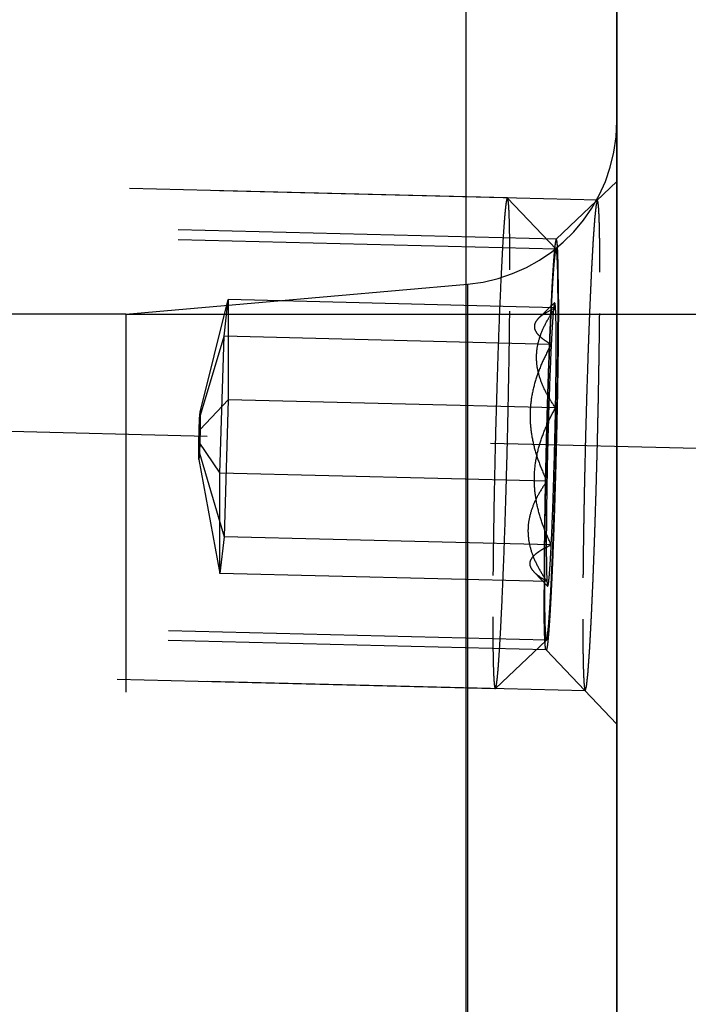
# Model space of a CAD drawing. Units: millimetres. Extents: x 0 to 420, y 0 to 297.
# Drawn here: x 244 to 248, y 170 to 176 of the extents above; entities that cross this region are included whole.
import ezdxf

# ---------------------------------------------------------------- set-up
doc = ezdxf.new("R2010")
doc.units = ezdxf.units.MM
doc.header["$LTSCALE"] = 23.1
doc.linetypes.add('CENTER', pattern=[0.6, 0.375, -0.075, 0.075, -0.075])
doc.linetypes.add('HIDDEN', pattern=[0.2, 0.1, -0.1])
doc.layers.get('0').update_dxf_attribs({"linetype": 'CONTINUOUS'})
for name, color, linetype in [('10003422_HP_HL', 7, 'CONTINUOUS'), ('30578415_AXIS', 7, 'CONTINUOUS'), ('30578415_CL', 7, 'CONTINUOUS'), ('30578415_DIM', 7, 'CONTINUOUS'), ('30578415_HL', 7, 'CONTINUOUS'), ('606715008-000-00-ED1_CL', 7, 'CONTINUOUS')]:
    doc.layers.add(name, color=color, linetype=linetype)
doc.styles.get("Standard").update_dxf_attribs({"font": 'TXT.SHX', "width": 0.7})
doc.styles.add('TEXTSTYLE_3', font='gdt', dxfattribs={"width": 0.7})
doc.dimstyles.new('DIMSTYLE_1', dxfattribs={"dimtxt": 3.5, "dimasz": 3.5, "dimexe": 0.18, "dimexo": 0.0625, "dimgap": 0.09, "dimtad": 1, "dimdec": 3, "dimdsep": 46, "dimtxsty": 'STANDARD', "dimblk": '_FILLED', "dimblk1": '_FILLED', "dimblk2": '_FILLED', "dimcen": 0.09, "dimclrt": 2, "dimadec": 0, "dimazin": 0, "dimtp": 0.1, "dimtm": 0.1, "dimtfac": 1, "dimtdec": 3, "dimtofl": 0, "dimtmove": 0, "dimatfit": 3, "dimldrblk": '_FILLED', "dimfxl": 1, "dimtolj": 1, "dimarcsym": 0})
doc.dimstyles.new('DIMSTYLE_5', dxfattribs={"dimtxt": 3.5, "dimasz": 3.5, "dimexe": 0.18, "dimexo": 0.0625, "dimgap": 0.09, "dimtad": 1, "dimdec": 3, "dimdsep": 46, "dimtxsty": 'STANDARD', "dimblk": '_FILLED', "dimblk1": '_FILLED', "dimblk2": '_FILLED', "dimcen": 0.09, "dimclrt": 2, "dimadec": 0, "dimazin": 0, "dimtp": 0.15, "dimtm": 0.15, "dimtfac": 1, "dimtdec": 3, "dimtofl": 0, "dimtmove": 0, "dimatfit": 3, "dimldrblk": '_FILLED', "dimfxl": 1, "dimtolj": 1, "dimarcsym": 0})
doc.dimstyles.get("Standard").update_dxf_attribs({"dimtxt": 3.5, "dimasz": 3.5, "dimexe": 0.18, "dimexo": 0.0625, "dimgap": 0.09, "dimtad": 1, "dimdec": 3, "dimdsep": 46, "dimtxsty": 'STANDARD', "dimblk": '_FILLED', "dimblk1": '_FILLED', "dimblk2": '_FILLED', "dimcen": 0.09, "dimclrt": 2, "dimadec": 0, "dimazin": 0, "dimtol": 1, "dimtp": 0.005, "dimtm": 0.005, "dimtfac": 1, "dimtdec": 3, "dimtofl": 0, "dimtmove": 0, "dimatfit": 3, "dimldrblk": '_FILLED', "dimfxl": 1, "dimtolj": 1, "dimarcsym": 0})

# ---------------------------------------------------------------- blocks, each defined once
blk = doc.blocks.new('_FILLED')
at = {"color": 0, "linetype": 'BYBLOCK'}
blk.add_solid([(0, 0), (-1, 0.125), (-1, -0.125)], dxfattribs=at)
blk = doc.blocks.new('*D6')
at = {"layer": '30578415_DIM', "color": 3, "linetype": 'CONTINUOUS'}
for p, q in [((167.5195, 164.2594), (167.5195, 220.7594)), ((247.5195, 167.1986), (247.5195, 220.7594)), ((167.5195, 219.2594), (207.5195, 219.2594)), ((247.5195, 219.2594), (207.5195, 219.2594))]:
    blk.add_line(p, q, dxfattribs=at)
at = {"layer": '30578415_DIM', "color": 3, "linetype": 'CONTINUOUS', "xscale": 3.5, "yscale": 3.5, "zscale": 3.5, "rotation": 180}
blk.add_blockref('_FILLED', (167.5195, 219.2594), dxfattribs=at)
at = {"layer": '30578415_DIM', "color": 3, "linetype": 'CONTINUOUS', "xscale": 3.5, "yscale": 3.5, "zscale": 3.5}
blk.add_blockref('_FILLED', (247.5195, 219.2594), dxfattribs=at)
at = {"layer": '30578415_DIM', "color": 2, "linetype": 'CONTINUOUS', "insert": (207.5195, 223.6344), "char_height": 3.5, "width": 5.5, "attachment_point": 2, "line_spacing_factor": 0.9}
blk.add_mtext('80', dxfattribs=at)
blk = doc.blocks.new('*D8')
at = {"layer": '30578415_DIM', "color": 3, "linetype": 'CONTINUOUS'}
for p, q in [((244.5195, 174.2594), (264.0195, 174.2594)), ((262.5195, 174.2594), (262.5195, 164.2594)), ((262.5195, 154.2594), (262.5195, 164.2594)), ((244.5195, 154.2594), (264.0195, 154.2594))]:
    blk.add_line(p, q, dxfattribs=at)
at = {"layer": '30578415_DIM', "color": 3, "linetype": 'CONTINUOUS', "xscale": 3.5, "yscale": 3.5, "zscale": 3.5}
for p, rotation in [((262.5195, 174.2594), 90), ((262.5195, 154.2594), 270)]:
    blk.add_blockref('_FILLED', p, dxfattribs=dict(at, rotation=rotation))
at = {"layer": '30578415_DIM', "color": 2, "linetype": 'CONTINUOUS', "insert": (258.1445, 164.2594), "char_height": 3.5, "width": 10.166667, "attachment_point": 2, "rotation": 90, "line_spacing_factor": 0.9, "style": 'TEXTSTYLE_3'}
blk.add_mtext('{\\Fgdt;n}\\FTXT.SHX;20', dxfattribs=at)
blk = doc.blocks.new('*D9')
at = {"layer": '30578415_DIM', "color": 3, "linetype": 'CONTINUOUS'}
for p, q in [((188.3759, 185.2594), (284.0195, 185.2594)), ((282.5195, 185.2594), (282.5195, 164.2594)), ((282.5195, 143.2594), (282.5195, 164.2594)), ((190.3415, 143.2594), (284.0195, 143.2594))]:
    blk.add_line(p, q, dxfattribs=at)
at = {"layer": '30578415_DIM', "color": 3, "linetype": 'CONTINUOUS', "xscale": 3.5, "yscale": 3.5, "zscale": 3.5}
for p, rotation in [((282.5195, 185.2594), 90), ((282.5195, 143.2594), 270)]:
    blk.add_blockref('_FILLED', p, dxfattribs=dict(at, rotation=rotation))
at = {"layer": '30578415_DIM', "color": 2, "linetype": 'CONTINUOUS', "insert": (278.1445, 164.2594), "char_height": 3.5, "width": 10.166667, "attachment_point": 2, "rotation": 90, "line_spacing_factor": 0.9, "style": 'TEXTSTYLE_3'}
blk.add_mtext('{\\Fgdt;n}\\FTXT.SHX;42', dxfattribs=at)
blk = doc.blocks.new('*D10')
at = {"layer": '30578415_DIM', "color": 3, "linetype": 'CONTINUOUS'}
for p, q in [((247.5195, 180.7594), (274.0195, 180.7594)), ((272.5195, 180.7594), (272.5195, 164.2594)), ((272.5195, 147.7594), (272.5195, 164.2594)), ((247.5195, 147.7594), (274.0195, 147.7594))]:
    blk.add_line(p, q, dxfattribs=at)
at = {"layer": '30578415_DIM', "color": 3, "linetype": 'CONTINUOUS', "xscale": 3.5, "yscale": 3.5, "zscale": 3.5}
for p, rotation in [((272.5195, 180.7594), 90), ((272.5195, 147.7594), 270)]:
    blk.add_blockref('_FILLED', p, dxfattribs=dict(at, rotation=rotation))
at = {"layer": '30578415_DIM', "color": 2, "linetype": 'CONTINUOUS', "insert": (268.1445, 164.2594), "char_height": 3.5, "width": 9.666667, "attachment_point": 2, "rotation": 90, "line_spacing_factor": 0.9, "style": 'TEXTSTYLE_3'}
blk.add_mtext('{\\Fgdt;n}\\FTXT.SHX;33', dxfattribs=at)

msp = doc.modelspace()

# ---------------------------------------------------------------- linework, layer by layer
at = {"layer": '10003422_HP_HL', "color": 6, "linetype": 'HIDDEN'}
for p, q in [((246.851, 174.9687), (241.6592, 175.0969)), ((246.8519, 174.9682), (246.851, 174.9687)), ((246.8519, 174.9682), (247.149, 174.6559)), ((247.1483, 174.6563), (241.3469, 174.7995)), ((244.9747, 173.6595), (245.1462, 174.3472)), ((245.12, 174.1234), (245.1462, 174.3472)), ((247.145, 174.2978), (245.1462, 174.3472)), ((245.1462, 174.3472), (245.1462, 173.7348)), ((247.1397, 174.3271), (247.0434, 174.2355)), ((244.9701, 173.6208), (245.12, 174.1234)), ((245.0939, 173.2872), (245.12, 174.1234)), ((247.1188, 174.074), (245.12, 174.1234)), ((244.9747, 173.5535), (245.1462, 173.7348)), ((245.1462, 173.7348), (245.12, 172.8986)), ((247.145, 173.6855), (245.1462, 173.7348)), ((244.9701, 173.6208), (244.9747, 173.6595)), ((244.9747, 173.6595), (244.9747, 173.5535)), ((244.9656, 173.4759), (244.9701, 173.6208)), ((244.9747, 173.5535), (244.9701, 173.4086)), ((244.9656, 173.4759), (245.0939, 173.2872)), ((244.9656, 173.3699), (244.9656, 173.4759)), ((244.9701, 173.4086), (244.9656, 173.3699)), ((244.9701, 173.4086), (245.12, 172.8986)), ((244.9656, 173.3699), (245.0939, 172.6748)), ((247.0927, 173.2378), (245.0939, 173.2872)), ((245.0939, 172.6748), (245.0939, 173.2872)), ((245.12, 172.8986), (245.0939, 172.6748)), ((247.1188, 172.8493), (245.12, 172.8986)), ((247.0927, 172.6254), (245.0939, 172.6748)), ((247.0969, 172.5961), (247.0174, 172.6798)), ((247.0893, 172.267), (241.2879, 172.4103)), ((246.7779, 171.9701), (247.0901, 172.2673)), ((246.777, 171.9696), (241.5851, 172.0978)), ((246.777, 171.9696), (246.7779, 171.9701))]:
    msp.add_line(p, q, dxfattribs=at)
for points, knots in [([(246.851, 174.9687), (246.8505, 174.9687), (246.8491, 174.9672), (246.848, 174.9642), (246.8465, 174.959), (246.8443, 174.9483), (246.8415, 174.9299), (246.8383, 174.9018), (246.8349, 174.866), (246.8314, 174.8227), (246.8278, 174.7719), (246.824, 174.7142), (246.8203, 174.6497), (246.815, 174.5512), (246.8084, 174.4142), (246.8009, 174.2351), (246.7937, 174.0395), (246.7869, 173.8315), (246.7806, 173.6157), (246.7751, 173.3967), (246.7689, 173.1121), (246.7636, 172.783), (246.7617, 172.527), (246.7617, 172.4091)], [0, 0, 0, 0, 0.000663, 0.001965, 0.004015, 0.006835, 0.014791, 0.025822, 0.039877, 0.056882, 0.076752, 0.099375, 0.124633, 0.152389, 0.214782, 0.285206, 0.362139, 0.443915, 0.528767, 0.614858, 0.700325, 0.862039, 1, 1, 1, 1]), ([(246.8664, 174.5292), (246.8664, 174.5611), (246.8662, 174.6216), (246.8656, 174.7068), (246.8644, 174.7808), (246.8631, 174.8352), (246.8617, 174.8726), (246.8607, 174.8959), (246.8595, 174.9161), (246.8582, 174.933), (246.8569, 174.9465), (246.8555, 174.9568), (246.8542, 174.9633), (246.8529, 174.9667), (246.8523, 174.9678), (246.8519, 174.9682)], [0, 0, 0, 0, 0.217841, 0.412151, 0.58091, 0.722681, 0.783053, 0.836245, 0.882133, 0.92061, 0.951618, 0.975127, 0.991156, 0.99643, 1, 1, 1, 1]), ([(247.0771, 172.6172), (247.0771, 172.7121), (247.0787, 172.9185), (247.083, 173.1837), (247.088, 173.4131), (247.0925, 173.5893), (247.0976, 173.7627), (247.1031, 173.9295), (247.109, 174.0859), (247.115, 174.2285), (247.1203, 174.3372), (247.1245, 174.415), (247.1276, 174.4656), (247.1305, 174.5107), (247.1335, 174.5499), (247.1359, 174.5789), (247.1378, 174.599), (247.1392, 174.6117), (247.1405, 174.6229), (247.1418, 174.6324), (247.1431, 174.6404), (247.1443, 174.6467), (247.1454, 174.6513), (247.1464, 174.6542), (247.1473, 174.6556), (247.1479, 174.6562), (247.1486, 174.6563), (247.1489, 174.656), (247.149, 174.6559)], [0, 0, 0, 0, 0.139502, 0.303103, 0.389501, 0.476437, 0.561989, 0.644266, 0.721452, 0.791842, 0.853881, 0.881332, 0.906199, 0.928347, 0.947649, 0.964005, 0.97105, 0.977325, 0.982824, 0.987541, 0.991471, 0.994611, 0.996963, 0.99854, 0.999054, 0.999413, 0.999683, 1, 1, 1, 1]), ([(247.1605, 174.3061), (247.1605, 174.3184), (247.1603, 174.3431), (247.1602, 174.374), (247.16, 174.3986), (247.16, 174.4141), (247.1599, 174.4264), (247.1598, 174.4356), (247.1598, 174.4434), (247.1598, 174.4494), (247.1598, 174.4545), (247.1597, 174.4575), (247.1596, 174.4622), (247.1594, 174.4679), (247.1593, 174.4748), (247.1591, 174.484), (247.1589, 174.4955), (247.1586, 174.5093), (247.1583, 174.5231), (247.158, 174.5345), (247.1578, 174.5437), (247.1577, 174.5506), (247.1576, 174.5563), (247.1575, 174.5604), (247.1574, 174.5626), (247.1574, 174.5646), (247.1573, 174.5654), (247.1572, 174.5669), (247.1571, 174.5694), (247.1569, 174.5729), (247.1567, 174.5772), (247.1563, 174.5829), (247.156, 174.59), (247.1555, 174.5985), (247.155, 174.607), (247.1546, 174.6142), (247.1543, 174.6198), (247.154, 174.6241), (247.1538, 174.6276), (247.1537, 174.6302), (247.1536, 174.6315), (247.1536, 174.6328), (247.1535, 174.6329), (247.1534, 174.6335), (247.1532, 174.6343), (247.1529, 174.6356), (247.1526, 174.6371), (247.1521, 174.639), (247.1516, 174.6415), (247.1509, 174.6445), (247.1503, 174.6474), (247.1497, 174.6499), (247.1493, 174.6518), (247.149, 174.6533), (247.1487, 174.6545), (247.1485, 174.6554), (247.1484, 174.6558), (247.1483, 174.6565), (247.1482, 174.6559), (247.1481, 174.6555), (247.1479, 174.6546), (247.1475, 174.6534), (247.1471, 174.652), (247.1466, 174.6501), (247.146, 174.6478), (247.1452, 174.6449), (247.1444, 174.6421), (247.1437, 174.6397), (247.1432, 174.6378), (247.1428, 174.6364), (247.1425, 174.6352), (247.1423, 174.6344), (247.1421, 174.6339), (247.142, 174.6338), (247.1419, 174.6325), (247.1418, 174.6312), (247.1415, 174.6287), (247.1411, 174.6252), (247.1407, 174.621), (247.1401, 174.6154), (247.1393, 174.6083), (247.1384, 174.5999), (247.1375, 174.5915), (247.1368, 174.5845), (247.1362, 174.5789), (247.1358, 174.5747), (247.1354, 174.5712), (247.1351, 174.5688), (247.135, 174.5673), (247.1349, 174.5665), (247.1347, 174.5645), (247.1346, 174.5623), (247.1343, 174.5583), (247.1339, 174.5526), (247.1334, 174.5458), (247.1327, 174.5366), (247.1319, 174.5252), (247.131, 174.5116), (247.13, 174.4979), (247.1292, 174.4865), (247.1285, 174.4774), (247.128, 174.4706), (247.1276, 174.4648), (247.1274, 174.4609), (247.1272, 174.4585), (247.1271, 174.4571), (247.1269, 174.4545), (247.1268, 174.4514), (247.1265, 174.4459), (247.126, 174.4381), (247.1255, 174.4287), (247.1248, 174.4162), (247.124, 174.4005), (247.1226, 174.3755), (247.1209, 174.3442), (247.1195, 174.3191), (247.1188, 174.3066)], [0, 0, 0, 0, 0.03125, 0.0625, 0.078125, 0.09375, 0.101562, 0.109375, 0.117188, 0.121094, 0.125, 0.128906, 0.132812, 0.140625, 0.148438, 0.15625, 0.171875, 0.1875, 0.203125, 0.21875, 0.226562, 0.234375, 0.242188, 0.246094, 0.248047, 0.25, 0.251953, 0.253906, 0.257812, 0.265625, 0.273438, 0.28125, 0.296875, 0.3125, 0.328125, 0.34375, 0.351562, 0.359375, 0.367188, 0.371094, 0.373047, 0.375, 0.376953, 0.378906, 0.382812, 0.390625, 0.398438, 0.40625, 0.421875, 0.4375, 0.453125, 0.46875, 0.476562, 0.484375, 0.492188, 0.496094, 0.498047, 0.5, 0.501953, 0.503906, 0.507812, 0.515625, 0.523438, 0.53125, 0.546875, 0.5625, 0.578125, 0.59375, 0.601562, 0.609375, 0.617188, 0.621094, 0.623047, 0.625, 0.626953, 0.628906, 0.632812, 0.640625, 0.648438, 0.65625, 0.671875, 0.6875, 0.703125, 0.71875, 0.726562, 0.734375, 0.742188, 0.746094, 0.748047, 0.75, 0.751953, 0.753906, 0.757812, 0.765625, 0.773438, 0.78125, 0.796875, 0.8125, 0.828125, 0.84375, 0.851562, 0.859375, 0.867188, 0.871094, 0.873047, 0.875, 0.876953, 0.878906, 0.882812, 0.890625, 0.898438, 0.90625, 0.921875, 0.9375, 0.96875, 1, 1, 1, 1]), ([(247.149, 174.6559), (247.1498, 174.6551), (247.1507, 174.6522), (247.1519, 174.6468), (247.153, 174.6386), (247.1541, 174.6278), (247.1551, 174.6143), (247.1564, 174.5912), (247.1578, 174.5561), (247.159, 174.5065), (247.1599, 174.4476), (247.1604, 174.3797), (247.1605, 174.3316), (247.1605, 174.3061)], [0, 0, 0, 0, 0.008815, 0.024859, 0.048373, 0.079386, 0.117879, 0.163775, 0.277333, 0.419106, 0.587872, 0.782191, 1, 1, 1, 1]), ([(246.7779, 171.9701), (246.7786, 171.9707), (246.7796, 171.9729), (246.781, 171.9772), (246.7824, 171.9836), (246.7839, 171.9918), (246.7855, 172.002), (246.7878, 172.0195), (246.7907, 172.0462), (246.7941, 172.0838), (246.7976, 172.1287), (246.8012, 172.1808), (246.8049, 172.2397), (246.8087, 172.3051), (246.8139, 172.4044), (246.8204, 172.5419), (246.8278, 172.7209), (246.8349, 172.9157), (246.8416, 173.1224), (246.8477, 173.3363), (246.8532, 173.5531), (246.8592, 173.8345), (246.8645, 174.1597), (246.8664, 174.4127), (246.8664, 174.5292)], [0, 0, 0, 0, 0.001055, 0.002824, 0.005344, 0.00862, 0.012653, 0.01744, 0.02926, 0.044023, 0.061653, 0.082062, 0.105137, 0.130763, 0.1588, 0.221508, 0.291934, 0.368587, 0.449843, 0.533982, 0.61922, 0.703751, 0.863578, 1, 1, 1, 1]), ([(247.1397, 174.3271), (247.1391, 174.3266), (247.1384, 174.3246), (247.1373, 174.3207), (247.1362, 174.3148), (247.135, 174.307), (247.1338, 174.2973), (247.132, 174.2806), (247.1298, 174.2551), (247.1271, 174.2193), (247.1244, 174.1765), (247.1215, 174.1274), (247.1197, 174.0925), (247.1188, 174.074)], [0, 0, 0, 0, 0.00879, 0.024801, 0.048298, 0.079319, 0.117805, 0.163676, 0.277211, 0.418997, 0.587832, 0.782211, 1, 1, 1, 1]), ([(247.145, 174.2978), (247.1448, 174.3003), (247.1445, 174.3049), (247.1439, 174.3113), (247.1433, 174.3167), (247.1427, 174.3209), (247.142, 174.3241), (247.1414, 174.326), (247.1407, 174.3275), (247.1399, 174.3273), (247.1397, 174.3271)], [0, 0, 0, 0, 0.242584, 0.450654, 0.624038, 0.76263, 0.866481, 0.936121, 0.974359, 1, 1, 1, 1]), ([(247.145, 173.6855), (247.1284, 173.7094), (247.0974, 173.7579), (247.0599, 173.8343), (247.035, 173.9134), (247.0261, 173.9944), (247.0349, 174.075), (247.0598, 174.153), (247.0974, 174.2276), (247.1284, 174.2747), (247.145, 174.2978)], [0, 0, 0, 0, 0.131502, 0.259212, 0.382987, 0.503853, 0.624099, 0.746165, 0.871413, 1, 1, 1, 1]), ([(247.145, 174.2978), (247.1252, 174.2886), (247.097, 174.2744), (247.0634, 174.2525), (247.0493, 174.2411), (247.0431, 174.2352)], [0, 0, 0, 0, 0.546832, 0.786567, 1, 1, 1, 1]), ([(247.1188, 174.3066), (247.1182, 174.2916), (247.1168, 174.2616), (247.1151, 174.2241), (247.1138, 174.1941), (247.1128, 174.1715), (247.1119, 174.1528), (247.1113, 174.1397), (247.111, 174.1321), (247.1107, 174.1267), (247.1105, 174.12), (247.1102, 174.1116), (247.1096, 174.0965), (247.1088, 174.0752), (247.1078, 174.0495), (247.1065, 174.0152), (247.1052, 173.981), (247.1041, 173.9511), (247.1034, 173.9338), (247.1029, 173.9214), (247.1025, 173.907), (247.1019, 173.8886), (247.1008, 173.856), (247.0993, 173.8096), (247.0978, 173.7631), (247.0968, 173.7307), (247.0962, 173.712), (247.0957, 173.6984), (247.0954, 173.6833), (247.0948, 173.6637), (247.0939, 173.6292), (247.0925, 173.58), (247.091, 173.5211), (247.0892, 173.4617), (247.0881, 173.4041), (247.0867, 173.346), (247.0857, 173.2976), (247.0848, 173.259), (247.0841, 173.2296), (247.0837, 173.2021), (247.083, 173.1648), (247.0822, 173.1183), (247.0814, 173.0719), (247.0809, 173.0392), (247.0806, 173.0208), (247.0803, 173.0064), (247.0802, 172.9939), (247.08, 172.9767), (247.0796, 172.9467), (247.0791, 172.9038), (247.0786, 172.8609), (247.0783, 172.8309), (247.0781, 172.8158), (247.078, 172.8073), (247.0779, 172.8006), (247.0779, 172.7951), (247.0779, 172.7874), (247.0778, 172.7741), (247.0777, 172.7549), (247.0776, 172.732), (247.0775, 172.7013), (247.0773, 172.6631), (247.0772, 172.6325), (247.0771, 172.6172)], [0, 0, 0, 0, 0.03125, 0.0625, 0.078125, 0.09375, 0.109375, 0.117188, 0.121094, 0.125, 0.128906, 0.132812, 0.140625, 0.15625, 0.171875, 0.1875, 0.21875, 0.234375, 0.242188, 0.25, 0.257812, 0.265625, 0.28125, 0.3125, 0.34375, 0.359375, 0.367188, 0.375, 0.382812, 0.390625, 0.40625, 0.4375, 0.46875, 0.5, 0.53125, 0.5625, 0.59375, 0.609375, 0.625, 0.640625, 0.65625, 0.6875, 0.71875, 0.734375, 0.742188, 0.75, 0.757812, 0.765625, 0.78125, 0.8125, 0.84375, 0.859375, 0.867188, 0.871094, 0.875, 0.878906, 0.882812, 0.890625, 0.90625, 0.921875, 0.9375, 0.96875, 1, 1, 1, 1]), ([(247.1605, 174.3061), (247.1605, 174.2133), (247.159, 174.0117), (247.1549, 173.7527), (247.15, 173.5285), (247.1457, 173.3558), (247.1408, 173.1853), (247.1355, 173.0207), (247.1298, 172.8655), (247.1239, 172.7228), (247.1188, 172.6133), (247.1146, 172.5343), (247.1116, 172.4821), (247.1086, 172.4352), (247.1058, 172.3937), (247.1029, 172.3579), (247.1002, 172.328), (247.0976, 172.304), (247.0955, 172.2879), (247.0937, 172.2781), (247.0925, 172.2731), (247.0914, 172.2696), (247.0906, 172.2678), (247.0901, 172.2673)], [0, 0, 0, 0, 0.136428, 0.296257, 0.380791, 0.466031, 0.550171, 0.631429, 0.708083, 0.778509, 0.841215, 0.869253, 0.894876, 0.917953, 0.938358, 0.955987, 0.97075, 0.982566, 0.991386, 0.994661, 0.997178, 0.998946, 1, 1, 1, 1]), ([(247.1188, 172.6166), (247.1195, 172.6317), (247.1209, 172.6617), (247.1225, 172.6992), (247.1239, 172.7292), (247.1249, 172.7517), (247.1257, 172.7705), (247.1263, 172.7836), (247.1267, 172.7912), (247.1269, 172.7965), (247.1272, 172.8032), (247.1275, 172.8117), (247.1281, 172.8267), (247.1289, 172.8481), (247.1298, 172.8738), (247.1311, 172.908), (247.1324, 172.9423), (247.1336, 172.9722), (247.1342, 172.9894), (247.1347, 173.0019), (247.1352, 173.0162), (247.1358, 173.0347), (247.1368, 173.0673), (247.1383, 173.1137), (247.1398, 173.1602), (247.1409, 173.1926), (247.1415, 173.2113), (247.1419, 173.2249), (247.1423, 173.24), (247.1428, 173.2595), (247.1438, 173.294), (247.1451, 173.3432), (247.1467, 173.4022), (247.1484, 173.4616), (247.1496, 173.5192), (247.1509, 173.5773), (247.152, 173.6257), (247.1528, 173.6642), (247.1535, 173.6936), (247.154, 173.7211), (247.1546, 173.7585), (247.1554, 173.8049), (247.1562, 173.8514), (247.1568, 173.884), (247.1571, 173.9025), (247.1574, 173.9168), (247.1575, 173.9293), (247.1577, 173.9466), (247.158, 173.9766), (247.1585, 174.0195), (247.159, 174.0624), (247.1594, 174.0924), (247.1595, 174.1074), (247.1596, 174.1159), (247.1597, 174.1226), (247.1597, 174.1281), (247.1598, 174.1359), (247.1598, 174.1492), (247.1599, 174.1684), (247.16, 174.1913), (247.1602, 174.2219), (247.1603, 174.2602), (247.1605, 174.2908), (247.1605, 174.3061)], [0, 0, 0, 0, 0.03125, 0.0625, 0.078125, 0.09375, 0.109375, 0.117188, 0.121094, 0.125, 0.128906, 0.132812, 0.140625, 0.15625, 0.171875, 0.1875, 0.21875, 0.234375, 0.242188, 0.25, 0.257812, 0.265625, 0.28125, 0.3125, 0.34375, 0.359375, 0.367188, 0.375, 0.382812, 0.390625, 0.40625, 0.4375, 0.46875, 0.5, 0.53125, 0.5625, 0.59375, 0.609375, 0.625, 0.640625, 0.65625, 0.6875, 0.71875, 0.734375, 0.742188, 0.75, 0.757812, 0.765625, 0.78125, 0.8125, 0.84375, 0.859375, 0.867188, 0.871094, 0.875, 0.878906, 0.882812, 0.890625, 0.90625, 0.921875, 0.9375, 0.96875, 1, 1, 1, 1]), ([(247.145, 173.6855), (247.1463, 173.7551), (247.1482, 173.8845), (247.1493, 174.0597), (247.1488, 174.1821), (247.147, 174.2568), (247.1458, 174.2857), (247.145, 174.2978)], [0, 0, 0, 0, 0.341027, 0.633834, 0.858576, 0.940454, 1, 1, 1, 1]), ([(247.0431, 174.2352), (247.0368, 174.2292), (247.026, 174.2171), (247.0158, 174.196), (247.0149, 174.1738), (247.0234, 174.1523), (247.0391, 174.1318), (247.061, 174.1119), (247.0881, 174.0924), (247.1082, 174.0802), (247.1188, 174.074)], [0, 0, 0, 0, 0.120532, 0.223401, 0.318615, 0.420034, 0.53743, 0.674051, 0.829018, 1, 1, 1, 1]), ([(247.1188, 174.074), (247.101, 174.0419), (247.0676, 173.9765), (247.0269, 173.8743), (246.999, 173.768), (246.9869, 173.6589), (246.9921, 173.5494), (247.0134, 173.4418), (247.0476, 173.3377), (247.0768, 173.2707), (247.0927, 173.2378)], [0, 0, 0, 0, 0.125709, 0.251094, 0.376106, 0.50082, 0.625408, 0.750066, 0.874927, 1, 1, 1, 1]), ([(247.1188, 174.074), (247.1159, 174.0143), (247.1104, 173.8849), (247.1007, 173.6062), (247.0954, 173.3872), (247.0927, 173.2378)], [0, 0, 0, 0, 0.214485, 0.464175, 1, 1, 1, 1]), ([(247.1188, 172.8493), (247.103, 172.8822), (247.0738, 172.9492), (247.0396, 173.0533), (247.0183, 173.1608), (247.0131, 173.2703), (247.0252, 173.3794), (247.0531, 173.4857), (247.0938, 173.588), (247.1272, 173.6534), (247.145, 173.6855)], [0, 0, 0, 0, 0.125073, 0.249934, 0.374592, 0.49918, 0.623894, 0.748906, 0.874291, 1, 1, 1, 1]), ([(247.1188, 172.8493), (247.1218, 172.909), (247.1273, 173.0383), (247.1369, 173.317), (247.1423, 173.5361), (247.145, 173.6855)], [0, 0, 0, 0, 0.214485, 0.464175, 1, 1, 1, 1]), ([(247.0927, 173.2378), (247.076, 173.2147), (247.045, 173.1676), (247.0074, 173.093), (246.9826, 173.015), (246.9738, 172.9343), (246.9827, 172.8534), (247.0075, 172.7743), (247.0451, 172.6979), (247.076, 172.6494), (247.0927, 172.6254)], [0, 0, 0, 0, 0.128587, 0.253835, 0.375901, 0.496147, 0.617013, 0.740787, 0.868498, 1, 1, 1, 1]), ([(247.0927, 173.2378), (247.0914, 173.1682), (247.0895, 173.0388), (247.0883, 172.8635), (247.0889, 172.7412), (247.0906, 172.6664), (247.0918, 172.6376), (247.0927, 172.6254)], [0, 0, 0, 0, 0.341027, 0.633834, 0.858576, 0.940454, 1, 1, 1, 1]), ([(247.0152, 172.6821), (247.0089, 172.6887), (246.9981, 172.702), (246.9886, 172.725), (246.9898, 172.7489), (247.0017, 172.7713), (247.0217, 172.7922), (247.0488, 172.8121), (247.0818, 172.8314), (247.106, 172.8433), (247.1188, 172.8493)], [0, 0, 0, 0, 0.114521, 0.212318, 0.303742, 0.403774, 0.522587, 0.662881, 0.823025, 1, 1, 1, 1]), ([(247.0969, 172.5962), (247.0971, 172.596), (247.0975, 172.5957), (247.0982, 172.5962), (247.0987, 172.5971), (247.0992, 172.5985), (247.0998, 172.6005), (247.1004, 172.603), (247.101, 172.606), (247.1019, 172.6112), (247.103, 172.619), (247.1043, 172.6299), (247.1056, 172.6431), (247.107, 172.6583), (247.1084, 172.6755), (247.1104, 172.7025), (247.113, 172.7411), (247.116, 172.7928), (247.1179, 172.8297), (247.1188, 172.8493)], [0, 0, 0, 0, 0.002361, 0.004763, 0.008688, 0.014557, 0.022483, 0.032509, 0.044653, 0.058923, 0.093816, 0.137111, 0.188707, 0.248496, 0.316347, 0.39208, 0.566465, 0.769939, 1, 1, 1, 1]), ([(247.0927, 172.6254), (247.0777, 172.6341), (247.0504, 172.6511), (247.0254, 172.6714), (247.0152, 172.6821)], [0, 0, 0, 0, 0.539399, 1, 1, 1, 1]), ([(247.0927, 172.6254), (247.0929, 172.6215), (247.0934, 172.6146), (247.0944, 172.6058), (247.0953, 172.6003), (247.0962, 172.5974), (247.0967, 172.5964), (247.0969, 172.5962)], [0, 0, 0, 0, 0.397392, 0.696339, 0.896393, 0.959765, 1, 1, 1, 1]), ([(247.0901, 172.2673), (247.0899, 172.2672), (247.0893, 172.2668), (247.0884, 172.2675), (247.0877, 172.2688), (247.087, 172.2708), (247.0864, 172.2735), (247.0858, 172.277), (247.0851, 172.2812), (247.0843, 172.2884), (247.0833, 172.2992), (247.0822, 172.3144), (247.0813, 172.3325), (247.0804, 172.3535), (247.0797, 172.3774), (247.0787, 172.4147), (247.0778, 172.4679), (247.0772, 172.5393), (247.0771, 172.5901), (247.0771, 172.6172)], [0, 0, 0, 0, 0.002357, 0.004763, 0.008696, 0.014578, 0.02252, 0.032559, 0.044711, 0.058979, 0.09386, 0.137167, 0.18879, 0.248593, 0.316438, 0.392167, 0.566498, 0.769908, 1, 1, 1, 1]), ([(247.0771, 172.6172), (247.0772, 172.6048), (247.0773, 172.5801), (247.0775, 172.5493), (247.0776, 172.5246), (247.0777, 172.5092), (247.0778, 172.4969), (247.0778, 172.4876), (247.0779, 172.4799), (247.0779, 172.4738), (247.0779, 172.4688), (247.078, 172.4658), (247.0781, 172.461), (247.0782, 172.4554), (247.0784, 172.4484), (247.0786, 172.4393), (247.0788, 172.4278), (247.0791, 172.414), (247.0794, 172.4002), (247.0796, 172.3887), (247.0798, 172.3795), (247.08, 172.3726), (247.0801, 172.3669), (247.0802, 172.3629), (247.0802, 172.3606), (247.0803, 172.3587), (247.0803, 172.3579), (247.0804, 172.3564), (247.0805, 172.3539), (247.0807, 172.3503), (247.081, 172.3461), (247.0813, 172.3404), (247.0817, 172.3333), (247.0822, 172.3248), (247.0827, 172.3162), (247.0831, 172.3091), (247.0834, 172.3034), (247.0836, 172.2992), (247.0838, 172.2956), (247.0839, 172.2931), (247.084, 172.2918), (247.0841, 172.2904), (247.0842, 172.2903), (247.0843, 172.2897), (247.0845, 172.2889), (247.0847, 172.2877), (247.0851, 172.2862), (247.0855, 172.2842), (247.0861, 172.2818), (247.0867, 172.2788), (247.0874, 172.2759), (247.0879, 172.2734), (247.0884, 172.2714), (247.0887, 172.2699), (247.089, 172.2687), (247.0891, 172.2678), (247.0893, 172.2674), (247.0893, 172.2668), (247.0894, 172.2674), (247.0896, 172.2678), (247.0898, 172.2687), (247.0901, 172.2698), (247.0905, 172.2713), (247.091, 172.2731), (247.0917, 172.2755), (247.0925, 172.2783), (247.0933, 172.2812), (247.0939, 172.2835), (247.0944, 172.2854), (247.0948, 172.2868), (247.0952, 172.288), (247.0954, 172.2888), (247.0955, 172.2894), (247.0956, 172.2895), (247.0957, 172.2908), (247.0959, 172.2921), (247.0961, 172.2946), (247.0965, 172.2981), (247.097, 172.3023), (247.0976, 172.3079), (247.0983, 172.3149), (247.0992, 172.3233), (247.1001, 172.3318), (247.1009, 172.3388), (247.1015, 172.3444), (247.1019, 172.3486), (247.1023, 172.3521), (247.1025, 172.3545), (247.1027, 172.356), (247.1028, 172.3568), (247.1029, 172.3588), (247.1031, 172.361), (247.1034, 172.365), (247.1038, 172.3707), (247.1043, 172.3775), (247.1049, 172.3866), (247.1057, 172.398), (247.1067, 172.4117), (247.1077, 172.4254), (247.1085, 172.4368), (247.1091, 172.4459), (247.1096, 172.4527), (247.11, 172.4584), (247.1103, 172.4624), (247.1105, 172.4647), (247.1106, 172.4662), (247.1107, 172.4688), (247.1109, 172.4718), (247.1112, 172.4774), (247.1116, 172.4852), (247.1121, 172.4946), (247.1128, 172.5071), (247.1137, 172.5227), (247.115, 172.5478), (247.1168, 172.5791), (247.1181, 172.6041), (247.1188, 172.6166)], [0, 0, 0, 0, 0.03125, 0.0625, 0.078125, 0.09375, 0.101562, 0.109375, 0.117188, 0.121094, 0.125, 0.128906, 0.132812, 0.140625, 0.148438, 0.15625, 0.171875, 0.1875, 0.203125, 0.21875, 0.226562, 0.234375, 0.242188, 0.246094, 0.248047, 0.25, 0.251953, 0.253906, 0.257812, 0.265625, 0.273438, 0.28125, 0.296875, 0.3125, 0.328125, 0.34375, 0.351562, 0.359375, 0.367188, 0.371094, 0.373047, 0.375, 0.376953, 0.378906, 0.382812, 0.390625, 0.398438, 0.40625, 0.421875, 0.4375, 0.453125, 0.46875, 0.476562, 0.484375, 0.492188, 0.496094, 0.498047, 0.5, 0.501953, 0.503906, 0.507812, 0.515625, 0.523438, 0.53125, 0.546875, 0.5625, 0.578125, 0.59375, 0.601562, 0.609375, 0.617188, 0.621094, 0.623047, 0.625, 0.626953, 0.628906, 0.632812, 0.640625, 0.648438, 0.65625, 0.671875, 0.6875, 0.703125, 0.71875, 0.726562, 0.734375, 0.742188, 0.746094, 0.748047, 0.75, 0.751953, 0.753906, 0.757812, 0.765625, 0.773438, 0.78125, 0.796875, 0.8125, 0.828125, 0.84375, 0.851562, 0.859375, 0.867188, 0.871094, 0.873047, 0.875, 0.876953, 0.878906, 0.882812, 0.890625, 0.898438, 0.90625, 0.921875, 0.9375, 0.96875, 1, 1, 1, 1]), ([(246.7617, 172.4091), (246.7617, 172.3762), (246.7618, 172.3141), (246.7625, 172.2267), (246.7637, 172.1512), (246.7651, 172.0962), (246.7666, 172.0586), (246.7677, 172.0355), (246.769, 172.0159), (246.7703, 171.9997), (246.7717, 171.9872), (246.7733, 171.9779), (246.7745, 171.9727), (246.7761, 171.9696), (246.777, 171.9696)], [0, 0, 0, 0, 0.224057, 0.423006, 0.594667, 0.737482, 0.797654, 0.850148, 0.894833, 0.931607, 0.96042, 0.981256, 0.994196, 1, 1, 1, 1])]:
    msp.add_open_spline(points, degree=3, knots=knots, dxfattribs=at)
at = {"layer": '30578415_AXIS', "color": 3, "linetype": 'CENTER'}
msp.add_line((194.7891, 174.7538), (252.5195, 173.3283), dxfattribs=at)
at = {"layer": '30578415_CL', "color": 9, "linetype": 'CONTINUOUS'}
for p, q in [((246.5979, 180.8319), (246.5979, 147.6868)), ((246.6066, 174.442), (246.6066, 154.0768))]:
    msp.add_line(p, q, dxfattribs=at)
at = {"layer": '30578415_CL', "color": 7, "linetype": 'CONTINUOUS'}
msp.add_line((247.5195, 179.835), (247.5195, 148.6837), dxfattribs=at)
at = {"layer": '30578415_HL', "color": 6, "linetype": 'HIDDEN'}
for p, q in [((247.4007, 174.9551), (241.1595, 175.1092)), ((247.5195, 175.0687), (247.149, 174.7159)), ((247.1498, 174.7163), (239.1547, 174.9137)), ((247.1498, 174.7163), (247.149, 174.7159)), ((244.5195, 174.2594), (246.6066, 174.442)), ((244.5195, 174.2594), (206.5195, 174.2594)), ((244.5195, 174.2594), (244.5195, 154.2594)), ((247.0878, 172.207), (239.0927, 172.4044)), ((247.0878, 172.207), (247.0871, 172.2074)), ((247.5195, 171.7529), (247.0871, 172.2074)), ((247.3266, 171.956), (241.0855, 172.1102))]:
    msp.add_line(p, q, dxfattribs=at)
msp.add_arc((246.5195, 175.4382), 1, 275, 360, dxfattribs=at)
for points, knots in [([(247.4007, 174.9551), (247.3997, 174.9516), (247.3982, 174.9463), (247.3965, 174.9401), (247.3955, 174.9365), (247.3948, 174.9338), (247.394, 174.9312), (247.3935, 174.9292), (247.3931, 174.9279), (247.393, 174.9272), (247.3928, 174.927), (247.3927, 174.9258), (247.3925, 174.9234), (247.3921, 174.9202), (247.3915, 174.9149), (247.3908, 174.9083), (247.3897, 174.8977), (247.3883, 174.8845), (247.3869, 174.8713), (247.3858, 174.8608), (247.3851, 174.8542), (247.3845, 174.8489), (247.3842, 174.8456), (247.3839, 174.8434), (247.3838, 174.8419), (247.3836, 174.8396), (247.3834, 174.837), (247.383, 174.8305), (247.3823, 174.8209), (247.3814, 174.808), (247.3805, 174.7952), (247.3792, 174.778), (247.378, 174.7608), (247.3768, 174.7437), (247.376, 174.733), (247.3754, 174.7244), (247.375, 174.7179), (247.3746, 174.7127), (247.3743, 174.7082), (247.374, 174.7054), (247.3738, 174.7006), (247.3735, 174.6948), (247.3731, 174.6874), (247.3726, 174.6786), (247.3719, 174.6668), (247.3711, 174.6521), (247.3698, 174.6285), (247.3685, 174.6049), (247.3673, 174.5814), (247.3663, 174.5637), (247.3653, 174.546), (247.3645, 174.5312), (247.3639, 174.5211), (247.3636, 174.515), (247.3633, 174.5077), (247.3629, 174.4989), (247.3623, 174.4848), (247.3615, 174.4671), (247.3602, 174.4389), (247.3586, 174.4036), (247.3567, 174.3612), (247.3553, 174.3294), (247.3543, 174.3082), (247.3539, 174.2993), (247.3536, 174.2924), (247.3533, 174.2846), (247.3528, 174.2703), (247.352, 174.2503), (247.3508, 174.218), (247.3492, 174.1777), (247.3474, 174.1294), (247.3459, 174.0891), (247.3448, 174.0609), (247.3442, 174.0447), (247.3437, 174.033), (247.3433, 174.0195), (247.3428, 174.0021), (247.3418, 173.9715), (247.3398, 173.9103), (247.3378, 173.849), (247.3361, 173.7966), (247.3354, 173.7747), (247.3349, 173.7574), (247.3343, 173.7391), (247.3335, 173.7065), (247.3322, 173.6603), (247.3307, 173.6047), (247.3292, 173.5491), (247.3277, 173.4935), (247.3262, 173.4381), (247.3247, 173.3656), (247.323, 173.2927), (247.3216, 173.2289), (247.3208, 173.1926), (247.3201, 173.1649), (247.3197, 173.139), (247.3191, 173.1039), (247.3181, 173.0427), (247.317, 172.9814), (247.3161, 172.9288), (247.3157, 172.907), (247.3154, 172.8892), (247.3153, 172.8769), (247.3151, 172.8648), (247.3148, 172.8406), (247.3144, 172.8042), (247.3139, 172.7558), (247.3133, 172.7073), (247.3129, 172.671), (247.3126, 172.6467), (247.3125, 172.6367), (247.3124, 172.6284), (247.3123, 172.621), (247.3123, 172.6085), (247.3122, 172.5904), (247.3121, 172.5616), (247.3119, 172.5255), (247.3117, 172.4677), (247.3115, 172.4244), (247.3113, 172.3956)], [0, 0, 0, 0, 0.03125, 0.046875, 0.054688, 0.0625, 0.070312, 0.078125, 0.080078, 0.082031, 0.083008, 0.083984, 0.085938, 0.089844, 0.09375, 0.101562, 0.109375, 0.125, 0.140625, 0.148438, 0.15625, 0.160156, 0.164062, 0.166016, 0.166992, 0.167969, 0.169922, 0.171875, 0.179688, 0.1875, 0.195312, 0.203125, 0.21875, 0.226562, 0.234375, 0.238281, 0.242188, 0.246094, 0.248047, 0.25, 0.251953, 0.253906, 0.257812, 0.261719, 0.265625, 0.273438, 0.28125, 0.296875, 0.304688, 0.3125, 0.320312, 0.328125, 0.332031, 0.333984, 0.335938, 0.339844, 0.34375, 0.351562, 0.359375, 0.375, 0.390625, 0.40625, 0.410156, 0.414062, 0.416016, 0.417969, 0.421875, 0.429688, 0.4375, 0.453125, 0.46875, 0.484375, 0.492188, 0.496094, 0.5, 0.503906, 0.507812, 0.515625, 0.53125, 0.5625, 0.570312, 0.578125, 0.582031, 0.585938, 0.59375, 0.609375, 0.625, 0.640625, 0.65625, 0.671875, 0.6875, 0.71875, 0.734375, 0.742188, 0.75, 0.757812, 0.765625, 0.78125, 0.8125, 0.820312, 0.828125, 0.832031, 0.835938, 0.839844, 0.84375, 0.859375, 0.875, 0.890625, 0.90625, 0.910156, 0.914062, 0.916016, 0.917969, 0.921875, 0.929688, 0.9375, 0.953125, 0.96875, 1, 1, 1, 1]), ([(247.416, 174.5156), (247.416, 174.5316), (247.4159, 174.5555), (247.4158, 174.5875), (247.4157, 174.6074), (247.4157, 174.6234), (247.4156, 174.6333), (247.4156, 174.6415), (247.4155, 174.6485), (247.4154, 174.6602), (247.4152, 174.6772), (247.4149, 174.6974), (247.4147, 174.7177), (247.4145, 174.7344), (247.4144, 174.7464), (247.4143, 174.7529), (247.4141, 174.7582), (247.4139, 174.7652), (247.4137, 174.7762), (247.4133, 174.7901), (247.413, 174.8039), (247.4127, 174.8149), (247.4125, 174.8232), (247.4123, 174.8302), (247.4122, 174.8356), (247.4121, 174.8402), (247.4119, 174.8427), (247.4118, 174.8467), (247.4115, 174.8516), (247.4112, 174.8575), (247.4109, 174.8653), (247.4104, 174.8751), (247.4099, 174.8849), (247.4096, 174.8928), (247.4093, 174.8975), (247.4092, 174.9018), (247.409, 174.9038), (247.4088, 174.9056), (247.4084, 174.9093), (247.4079, 174.9148), (247.4072, 174.9222), (247.4065, 174.9296), (247.4059, 174.9351), (247.4056, 174.9388), (247.4054, 174.9403), (247.4053, 174.9417), (247.4052, 174.9423), (247.4049, 174.9429), (247.4046, 174.944), (247.404, 174.9456), (247.4033, 174.9477), (247.4021, 174.951), (247.4013, 174.9535), (247.4007, 174.9551)], [0, 0, 0, 0, 0.0625, 0.09375, 0.125, 0.140625, 0.15625, 0.164062, 0.171875, 0.1875, 0.21875, 0.25, 0.28125, 0.3125, 0.328125, 0.335938, 0.34375, 0.359375, 0.375, 0.40625, 0.4375, 0.453125, 0.46875, 0.484375, 0.492188, 0.5, 0.507812, 0.515625, 0.53125, 0.546875, 0.5625, 0.59375, 0.625, 0.640625, 0.65625, 0.664062, 0.671875, 0.679688, 0.6875, 0.71875, 0.75, 0.78125, 0.8125, 0.820312, 0.828125, 0.832031, 0.835938, 0.84375, 0.859375, 0.875, 0.90625, 0.9375, 1, 1, 1, 1]), ([(247.149, 174.7159), (247.1485, 174.7154), (247.1476, 174.7135), (247.1464, 174.7099), (247.1452, 174.7046), (247.144, 174.6977), (247.1427, 174.6891), (247.1408, 174.6745), (247.1384, 174.6522), (247.1355, 174.6208), (247.1326, 174.5831), (247.1295, 174.5396), (247.1264, 174.4903), (247.1233, 174.4356), (247.1189, 174.3525), (247.1135, 174.2375), (247.1073, 174.0877), (247.1013, 173.9247), (247.0957, 173.7518), (247.0906, 173.5728), (247.0861, 173.3914), (247.081, 173.156), (247.0766, 172.8839), (247.075, 172.6722), (247.075, 172.5748)], [0, 0, 0, 0, 0.001055, 0.002825, 0.005344, 0.00862, 0.012653, 0.017441, 0.029261, 0.044023, 0.061654, 0.082061, 0.105138, 0.130763, 0.158801, 0.221508, 0.291934, 0.368587, 0.449844, 0.533983, 0.619221, 0.703751, 0.863581, 1, 1, 1, 1]), ([(247.1626, 174.3485), (247.1626, 174.3761), (247.1625, 174.4281), (247.1619, 174.5012), (247.1609, 174.5643), (247.1597, 174.6104), (247.1585, 174.6418), (247.1576, 174.6611), (247.1565, 174.6775), (247.1554, 174.6911), (247.1543, 174.7015), (247.1529, 174.7094), (247.1519, 174.7137), (247.1505, 174.7162), (247.1498, 174.7163)], [0, 0, 0, 0, 0.22414, 0.422989, 0.594652, 0.737486, 0.797661, 0.850147, 0.894827, 0.931605, 0.960419, 0.981249, 0.994192, 1, 1, 1, 1]), ([(247.3266, 171.956), (247.3276, 171.9596), (247.3291, 171.9649), (247.3308, 171.9711), (247.3318, 171.9747), (247.3326, 171.9773), (247.3333, 171.98), (247.3339, 171.982), (247.3342, 171.9833), (247.3344, 171.9839), (247.3345, 171.9842), (247.3346, 171.9854), (247.3349, 171.9878), (247.3352, 171.991), (247.3358, 171.9963), (247.3365, 172.0029), (247.3376, 172.0134), (247.339, 172.0266), (247.3405, 172.0398), (247.3416, 172.0504), (247.3423, 172.057), (247.3428, 172.0622), (247.3432, 172.0656), (247.3434, 172.0678), (247.3436, 172.0693), (247.3437, 172.0716), (247.3439, 172.0742), (247.3444, 172.0807), (247.3451, 172.0903), (247.346, 172.1032), (247.3469, 172.116), (247.3481, 172.1332), (247.3493, 172.1503), (247.3506, 172.1675), (247.3513, 172.1782), (247.3519, 172.1868), (247.3524, 172.1932), (247.3528, 172.1985), (247.3531, 172.203), (247.3533, 172.2057), (247.3536, 172.2106), (247.3539, 172.2163), (247.3543, 172.2238), (247.3548, 172.2326), (247.3554, 172.2444), (247.3562, 172.2591), (247.3575, 172.2827), (247.3588, 172.3062), (247.3601, 172.3298), (247.3611, 172.3475), (247.362, 172.3651), (247.3629, 172.3799), (247.3634, 172.3901), (247.3637, 172.3962), (247.3641, 172.4035), (247.3645, 172.4122), (247.3651, 172.4264), (247.3659, 172.444), (247.3672, 172.4723), (247.3687, 172.5076), (247.3707, 172.55), (247.3721, 172.5818), (247.373, 172.603), (247.3734, 172.6119), (247.3738, 172.6187), (247.3741, 172.6266), (247.3746, 172.6408), (247.3754, 172.6609), (247.3766, 172.6932), (247.3781, 172.7334), (247.3799, 172.7818), (247.3815, 172.8221), (247.3825, 172.8502), (247.3832, 172.8665), (247.3836, 172.8782), (247.384, 172.8917), (247.3846, 172.909), (247.3856, 172.9397), (247.3876, 173.0009), (247.3895, 173.0621), (247.3912, 173.1146), (247.3919, 173.1365), (247.3925, 173.1538), (247.393, 173.1721), (247.3939, 173.2047), (247.3951, 173.2509), (247.3967, 173.3065), (247.3982, 173.362), (247.3997, 173.4177), (247.4011, 173.473), (247.4027, 173.5456), (247.4043, 173.6185), (247.4058, 173.6823), (247.4066, 173.7186), (247.4072, 173.7463), (247.4076, 173.7721), (247.4082, 173.8073), (247.4093, 173.8685), (247.4103, 173.9298), (247.4112, 173.9824), (247.4116, 174.0042), (247.4119, 174.022), (247.4121, 174.0343), (247.4122, 174.0464), (247.4125, 174.0706), (247.4129, 174.1069), (247.4135, 174.1554), (247.4141, 174.2039), (247.4145, 174.2402), (247.4148, 174.2645), (247.4149, 174.2745), (247.415, 174.2828), (247.415, 174.2901), (247.4151, 174.3027), (247.4152, 174.3208), (247.4153, 174.3496), (247.4154, 174.3857), (247.4157, 174.4434), (247.4159, 174.4867), (247.416, 174.5156)], [0, 0, 0, 0, 0.03125, 0.046875, 0.054688, 0.0625, 0.070312, 0.078125, 0.080078, 0.082031, 0.083008, 0.083984, 0.085938, 0.089844, 0.09375, 0.101562, 0.109375, 0.125, 0.140625, 0.148438, 0.15625, 0.160156, 0.164062, 0.166016, 0.166992, 0.167969, 0.169922, 0.171875, 0.179688, 0.1875, 0.195312, 0.203125, 0.21875, 0.226562, 0.234375, 0.238281, 0.242188, 0.246094, 0.248047, 0.25, 0.251953, 0.253906, 0.257812, 0.261719, 0.265625, 0.273438, 0.28125, 0.296875, 0.304688, 0.3125, 0.320312, 0.328125, 0.332031, 0.333984, 0.335938, 0.339844, 0.34375, 0.351562, 0.359375, 0.375, 0.390625, 0.40625, 0.410156, 0.414062, 0.416016, 0.417969, 0.421875, 0.429688, 0.4375, 0.453125, 0.46875, 0.484375, 0.492188, 0.496094, 0.5, 0.503906, 0.507812, 0.515625, 0.53125, 0.5625, 0.570312, 0.578125, 0.582031, 0.585938, 0.59375, 0.609375, 0.625, 0.640625, 0.65625, 0.671875, 0.6875, 0.71875, 0.734375, 0.742188, 0.75, 0.757812, 0.765625, 0.78125, 0.8125, 0.820312, 0.828125, 0.832031, 0.835938, 0.839844, 0.84375, 0.859375, 0.875, 0.890625, 0.90625, 0.910156, 0.914062, 0.916016, 0.917969, 0.921875, 0.929688, 0.9375, 0.953125, 0.96875, 1, 1, 1, 1]), ([(247.1626, 174.3485), (247.1626, 174.2499), (247.161, 174.0357), (247.1565, 173.7604), (247.1514, 173.5222), (247.1467, 173.339), (247.1415, 173.1584), (247.1358, 172.9844), (247.1298, 172.8208), (247.1235, 172.671), (247.118, 172.5563), (247.1136, 172.4739), (247.1104, 172.42), (247.1073, 172.3716), (247.1043, 172.3292), (247.1013, 172.2929), (247.0985, 172.263), (247.0958, 172.2395), (247.0935, 172.2241), (247.0917, 172.2151), (247.0904, 172.2108), (247.0895, 172.2082), (247.0883, 172.207), (247.0878, 172.207)], [0, 0, 0, 0, 0.137958, 0.299675, 0.385141, 0.471232, 0.556084, 0.637861, 0.714794, 0.785218, 0.847611, 0.875366, 0.900625, 0.923248, 0.943117, 0.960123, 0.974177, 0.985208, 0.993165, 0.995984, 0.998034, 0.999337, 1, 1, 1, 1]), ([(247.0871, 172.2074), (247.0863, 172.2082), (247.0854, 172.2112), (247.0841, 172.2169), (247.083, 172.2256), (247.0818, 172.2369), (247.0808, 172.251), (247.0794, 172.2753), (247.0779, 172.3122), (247.0766, 172.3642), (247.0757, 172.4262), (247.0751, 172.4974), (247.075, 172.548), (247.075, 172.5748)], [0, 0, 0, 0, 0.008805, 0.024833, 0.048339, 0.079352, 0.117833, 0.163715, 0.277283, 0.419078, 0.587843, 0.782063, 1, 1, 1, 1]), ([(247.3113, 172.3956), (247.3114, 172.3796), (247.3115, 172.3556), (247.3116, 172.3237), (247.3116, 172.3037), (247.3117, 172.2877), (247.3117, 172.2779), (247.3118, 172.2696), (247.3118, 172.2626), (247.312, 172.251), (247.3122, 172.234), (247.3124, 172.2138), (247.3127, 172.1935), (247.3129, 172.1767), (247.313, 172.1648), (247.3131, 172.1583), (247.3132, 172.153), (247.3134, 172.146), (247.3137, 172.1349), (247.314, 172.1211), (247.3144, 172.1073), (247.3147, 172.0962), (247.3149, 172.088), (247.315, 172.081), (247.3152, 172.0756), (247.3153, 172.071), (247.3154, 172.0685), (247.3156, 172.0645), (247.3158, 172.0596), (247.3161, 172.0537), (247.3165, 172.0459), (247.3169, 172.0361), (247.3174, 172.0263), (247.3178, 172.0184), (247.318, 172.0136), (247.3182, 172.0094), (247.3184, 172.0073), (247.3186, 172.0056), (247.3189, 172.0018), (247.3195, 171.9963), (247.3202, 171.989), (247.3209, 171.9816), (247.3214, 171.9761), (247.3218, 171.9723), (247.3219, 171.9709), (247.3221, 171.9695), (247.3222, 171.9689), (247.3224, 171.9683), (247.3228, 171.9672), (247.3234, 171.9656), (247.3241, 171.9635), (247.3252, 171.9602), (247.3261, 171.9577), (247.3266, 171.956)], [0, 0, 0, 0, 0.0625, 0.09375, 0.125, 0.140625, 0.15625, 0.164062, 0.171875, 0.1875, 0.21875, 0.25, 0.28125, 0.3125, 0.328125, 0.335938, 0.34375, 0.359375, 0.375, 0.40625, 0.4375, 0.453125, 0.46875, 0.484375, 0.492188, 0.5, 0.507812, 0.515625, 0.53125, 0.546875, 0.5625, 0.59375, 0.625, 0.640625, 0.65625, 0.664062, 0.671875, 0.679688, 0.6875, 0.71875, 0.75, 0.78125, 0.8125, 0.820312, 0.828125, 0.832031, 0.835938, 0.84375, 0.859375, 0.875, 0.90625, 0.9375, 1, 1, 1, 1])]:
    msp.add_open_spline(points, degree=3, knots=knots, dxfattribs=at)

# ---------------------------------------------------------------- dimensions: what is measured, and where the dimension line sits
at = {"layer": '30578415_DIM', "color": 3, "linetype": 'CONTINUOUS'}
dim = msp.add_linear_dim(base=(167.5195, 219.2594), p1=(247.5195, 167.1986), p2=(167.5195, 164.2594), angle=180, dimstyle='DIMSTYLE_5', dxfattribs=at)
dim.commit()
dim.dimension.update_dxf_attribs({"geometry": '*D6', "text_midpoint": (204.7695, 221.8844), "dimtype": 160})
for base, p1, p2, dimstyle, picture, middle in [((282.5195, 185.2594), (190.3415, 143.2594), (188.3759, 185.2594), 'DIMSTYLE_5', '*D9', (281.0333, 161.9871)), ((272.5195, 180.7594), (247.5195, 147.7594), (247.5195, 180.7594), 'DIMSTYLE_5', '*D10', (270.9773, 162.0989)), ((262.5195, 174.2594), (244.5195, 154.2594), (244.5195, 174.2594), 'DIMSTYLE_1', '*D8', (261.0333, 161.9871))]:
    dim = msp.add_linear_dim(base=base, p1=p1, p2=p2, angle=90, text='%%c<>', dimstyle=dimstyle, dxfattribs=at)
    dim.commit()
    dim.dimension.update_dxf_attribs({"geometry": picture, "text_midpoint": middle, "dimtype": 160})

# ---------------------------------------------------------------- leaders
at = {"layer": '606715008-000-00-ED1_CL', "color": 3, "linetype": 'CONTINUOUS'}
msp.add_leader([(241.6733, 174.4008), (254.3118, 194.1038)], dimstyle='STANDARD', override={"dimtad": 0, "dimldrblk": 'DOT'}, dxfattribs=at)

doc.saveas('drawing.dxf')
